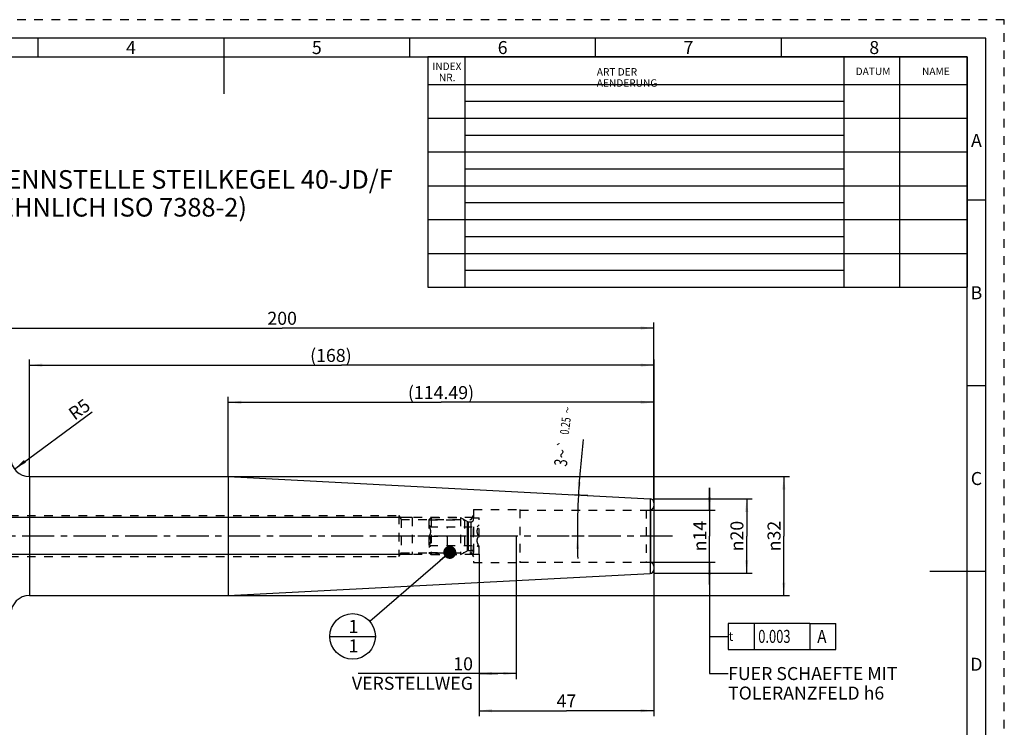
# Model space of a CAD drawing. Units: millimetres. Extents: x 0 to 420, y 0 to 297.
# Drawn here: x 155 to 420, y 107 to 297 of the extents above; entities that cross this region are included whole.
import ezdxf
from ezdxf.enums import TextEntityAlignment as Align

# ---------------------------------------------------------------- set-up
doc = ezdxf.new("R2010")
doc.units = ezdxf.units.MM
doc.header["$LTSCALE"] = 23.1
doc.linetypes.add('CENTER', pattern=[0.6, 0.375, -0.075, 0.075, -0.075])
doc.linetypes.add('HIDDEN', pattern=[0.2, 0.1, -0.1])
doc.layers.get('0').update_dxf_attribs({"linetype": 'CONTINUOUS'})
for name, color, linetype in [('30252542_HP_AXIS', 7, 'CONTINUOUS'), ('30252542_HP_CL', 7, 'CONTINUOUS'), ('30252542_HP_HL', 7, 'CONTINUOUS'), ('30596862_AXIS', 7, 'CONTINUOUS'), ('30596862_CL', 7, 'CONTINUOUS'), ('30596862_DIM', 7, 'CONTINUOUS'), ('30596862_HL', 7, 'CONTINUOUS'), ('30597101_DIM', 7, 'CONTINUOUS'), ('606664599-000-00-ED1_CL', 7, 'CONTINUOUS'), ('606664599-000-00-ED1_FORMAT', 7, 'CONTINUOUS'), ('606664599-000-00-ED1_TEXT', 7, 'CONTINUOUS')]:
    doc.layers.add(name, color=color, linetype=linetype)
doc.styles.get("Standard").update_dxf_attribs({"font": 'TXT.SHX', "width": 0.7})
doc.styles.add('TEXTSTYLE_2', font='TXT.SHX', dxfattribs={"width": 0.675})
doc.styles.add('TEXTSTYLE_3', font='gdt', dxfattribs={"width": 0.7})
doc.dimstyles.new('DIMSTYLE_1', dxfattribs={"dimtxt": 3.5, "dimasz": 3.5, "dimexe": 0.18, "dimexo": 0.0625, "dimgap": 0.09, "dimtad": 1, "dimdec": 3, "dimdsep": 46, "dimtxsty": 'STANDARD', "dimblk": '_FILLED', "dimblk1": '_FILLED', "dimblk2": '_FILLED', "dimcen": 0.09, "dimclrt": 2, "dimadec": 0, "dimazin": 0, "dimtp": 0.1, "dimtm": 0.1, "dimtfac": 1, "dimtdec": 3, "dimtofl": 0, "dimtmove": 0, "dimatfit": 3, "dimldrblk": '_FILLED', "dimfxl": 1, "dimtolj": 1, "dimarcsym": 0})
doc.dimstyles.new('DIMSTYLE_2', dxfattribs={"dimtxt": 3.5, "dimasz": 3.5, "dimexe": 0.18, "dimexo": 0.0625, "dimgap": 0.09, "dimtad": 1, "dimdec": 3, "dimdsep": 46, "dimtxsty": 'STANDARD', "dimblk": '_FILLED', "dimblk1": '_FILLED', "dimblk2": '_FILLED', "dimcen": 0.09, "dimclrt": 2, "dimadec": 0, "dimazin": 0, "dimtol": 1, "dimtp": 0.25, "dimtm": 0.25, "dimtfac": 1, "dimtdec": 3, "dimtofl": 0, "dimtmove": 0, "dimatfit": 3, "dimldrblk": '_FILLED', "dimfxl": 1, "dimtolj": 1, "dimarcsym": 0})
doc.dimstyles.new('DIMSTYLE_3', dxfattribs={"dimtxt": 3.5, "dimasz": 3.5, "dimexe": 0.18, "dimexo": 0.0625, "dimgap": 0.09, "dimtad": 1, "dimdec": 3, "dimdsep": 46, "dimtxsty": 'STANDARD', "dimblk": '_FILLED', "dimblk1": '_FILLED', "dimblk2": '_FILLED', "dimcen": 0.09, "dimclrt": 2, "dimadec": 0, "dimazin": 0, "dimtp": 0.05, "dimtm": 0.05, "dimtfac": 1, "dimtdec": 3, "dimtofl": 0, "dimtmove": 0, "dimatfit": 3, "dimldrblk": '_FILLED', "dimfxl": 1, "dimtolj": 1, "dimarcsym": 0})
doc.dimstyles.new('DIMSTYLE_4', dxfattribs={"dimtxt": 3.5, "dimasz": 3.5, "dimexe": 0.18, "dimexo": 0.0625, "dimgap": 0.09, "dimtad": 1, "dimdec": 3, "dimdsep": 46, "dimtxsty": 'STANDARD', "dimblk": '_FILLED', "dimblk1": '_FILLED', "dimblk2": '_FILLED', "dimcen": 0.09, "dimclrt": 2, "dimadec": 0, "dimazin": 0, "dimtp": 0.15, "dimtm": 0.15, "dimtfac": 1, "dimtdec": 3, "dimtofl": 0, "dimtmove": 0, "dimatfit": 3, "dimldrblk": '_FILLED', "dimfxl": 1, "dimtolj": 1, "dimarcsym": 0})
doc.dimstyles.new('DIMSTYLE_5', dxfattribs={"dimtxt": 3.5, "dimasz": 3.5, "dimexe": 0.18, "dimexo": 0.0625, "dimgap": 0.09, "dimtad": 1, "dimdec": 1, "dimdsep": 46, "dimtxsty": 'STANDARD', "dimblk": '_FILLED', "dimblk1": '_FILLED', "dimblk2": '_FILLED', "dimcen": 0.09, "dimclrt": 2, "dimadec": 0, "dimazin": 0, "dimtp": 0.2, "dimtm": 0.2, "dimtfac": 1, "dimtdec": 1, "dimtofl": 0, "dimtmove": 0, "dimatfit": 3, "dimldrblk": '_FILLED', "dimfxl": 1, "dimtolj": 1, "dimarcsym": 0})
doc.dimstyles.new('DIMSTYLE_6', dxfattribs={"dimtxt": 3.5, "dimasz": 3.5, "dimexe": 0.18, "dimexo": 0.0625, "dimgap": 0.09, "dimtad": 1, "dimdec": 3, "dimdsep": 46, "dimtxsty": 'STANDARD', "dimblk": '_FILLED', "dimblk1": '_FILLED', "dimblk2": '_FILLED', "dimcen": 0.09, "dimclrt": 2, "dimadec": 0, "dimazin": 0, "dimtp": 0.2, "dimtm": 0.2, "dimtfac": 1, "dimtdec": 3, "dimtofl": 0, "dimtmove": 0, "dimatfit": 3, "dimldrblk": '_FILLED', "dimfxl": 1, "dimtolj": 1, "dimarcsym": 0})
doc.dimstyles.new('DIMSTYLE_7', dxfattribs={"dimtxt": 3.5, "dimasz": 3.5, "dimexe": 0.18, "dimexo": 0.0625, "dimgap": 0.09, "dimtad": 1, "dimdsep": 46, "dimtxsty": 'STANDARD', "dimblk": '_FILLED', "dimblk1": '_FILLED', "dimblk2": '_FILLED', "dimcen": 0.09, "dimclrt": 2, "dimadec": 0, "dimazin": 0, "dimtp": 0.15, "dimtm": 0.15, "dimtfac": 1, "dimtofl": 0, "dimtmove": 0, "dimatfit": 3, "dimldrblk": '_FILLED', "dimfxl": 1, "dimtolj": 1, "dimarcsym": 0})
doc.dimstyles.get("Standard").update_dxf_attribs({"dimtxt": 3.5, "dimasz": 3.5, "dimexe": 0.18, "dimexo": 0.0625, "dimgap": 0.09, "dimtad": 1, "dimdec": 3, "dimdsep": 46, "dimtxsty": 'STANDARD', "dimblk": '_FILLED', "dimblk1": '_FILLED', "dimblk2": '_FILLED', "dimcen": 0.09, "dimclrt": 2, "dimadec": 0, "dimazin": 0, "dimtol": 1, "dimtp": 0.005, "dimtm": 0.005, "dimtfac": 1, "dimtdec": 3, "dimtofl": 0, "dimtmove": 0, "dimatfit": 3, "dimldrblk": '_FILLED', "dimfxl": 1, "dimtolj": 1, "dimarcsym": 0})

# ---------------------------------------------------------------- blocks, each defined once
blk = doc.blocks.new('_FILLED')
at = {"color": 0, "linetype": 'BYBLOCK'}
blk.add_solid([(0, 0), (-1, 0.125), (-1, -0.125)], dxfattribs=at)
blk = doc.blocks.new('*D0')
at = {"layer": '30597101_DIM', "color": 3, "linetype": 'CONTINUOUS'}
for p, q in [((288.67, 158.01), (288.67, 119.51)), ((278.67, 153.11), (278.67, 119.51)), ((283.67, 121.01), (246.11, 121.01)), ((278.67, 121.01), (283.67, 121.01)), ((288.67, 121.01), (283.67, 121.01))]:
    blk.add_line(p, q, dxfattribs=at)
at = {"layer": '30597101_DIM', "color": 3, "linetype": 'CONTINUOUS', "xscale": 3.5, "yscale": 3.5, "zscale": 3.5, "rotation": 180}
blk.add_blockref('_FILLED', (278.67, 121.01), dxfattribs=at)
at = {"layer": '30597101_DIM', "color": 3, "linetype": 'CONTINUOUS', "xscale": 3.5, "yscale": 3.5, "zscale": 3.5}
blk.add_blockref('_FILLED', (288.67, 121.01), dxfattribs=at)
at = {"layer": '30597101_DIM', "color": 2, "linetype": 'CONTINUOUS', "insert": (277.02, 125.38), "char_height": 3.5, "width": 30.9167, "attachment_point": 3, "line_spacing_factor": 0.9}
blk.add_mtext('10\\PVERSTELLWEG', dxfattribs=at)
blk = doc.blocks.new('*D1')
at = {"layer": '30596862_DIM', "color": 3, "linetype": 'CONTINUOUS'}
for p, q in [((307.94, 168.93), (303.9, 169.15)), ((306.92, 158.01), (303.61, 158.01))]:
    blk.add_line(p, q, dxfattribs=at)
for start, end in [(172.9343, 177), (177, 180), (180, 181.6264)]:
    blk.add_arc((516.48, 158.01), 211.37, start, end, dxfattribs=at)
for points in [[(305.17, 172.59), (305.4, 169.07), (306.05, 172.53)], [(305.58, 154.51), (305.11, 158.01), (304.7, 154.5)]]:
    blk.add_solid(points, dxfattribs=at)
at = {"layer": '30596862_DIM', "color": 2, "linetype": 'CONTINUOUS', "style": 'TEXTSTYLE_3'}
for s, height, p in [('~', 2.45, (303.62, 191.79)), ('`', 2.45, (302.49, 182.61)), ('~', 3.5, (302.69, 179.97))]:
    blk.add_text(s, height=height, rotation=82.9343, dxfattribs=at).set_placement(p, align=Align.CENTER)
at = {"layer": '30596862_DIM', "color": 2, "linetype": 'CONTINUOUS', "width": 0.714286}
for s, height, p in [('0.25', 2.45, (303.09, 187.51)), ('3', 3.5, (302.39, 177.58))]:
    blk.add_text(s, height=height, rotation=82.9343, dxfattribs=at).set_placement(p, align=Align.CENTER)
blk = doc.blocks.new('*D2')
at = {"layer": '30596862_DIM', "color": 3, "linetype": 'CONTINUOUS'}
blk.add_line((153.63, 176.05), (174.58, 191.41), dxfattribs=at)
at = {"layer": '30596862_DIM', "color": 3, "linetype": 'CONTINUOUS', "xscale": 3.5, "yscale": 3.5, "zscale": 3.5, "rotation": 216.2552372197}
blk.add_blockref('_FILLED', (153.63, 176.05), dxfattribs=at)
at = {"layer": '30596862_DIM', "color": 2, "linetype": 'CONTINUOUS', "insert": (167.76, 191.84), "char_height": 3.5, "width": 5.25, "attachment_point": 1, "rotation": 36.2552, "line_spacing_factor": 0.9}
blk.add_mtext('R5', dxfattribs=at)
blk = doc.blocks.new('*D3')
at = {"layer": '30596862_DIM', "color": 3, "linetype": 'CONTINUOUS'}
for p, q in [((278.67, 151.54), (278.67, 109.51)), ((325.67, 149.06), (325.67, 109.51)), ((278.67, 111.01), (302.17, 111.01)), ((325.67, 111.01), (302.17, 111.01))]:
    blk.add_line(p, q, dxfattribs=at)
at = {"layer": '30596862_DIM', "color": 3, "linetype": 'CONTINUOUS', "xscale": 3.5, "yscale": 3.5, "zscale": 3.5, "rotation": 180}
blk.add_blockref('_FILLED', (278.67, 111.01), dxfattribs=at)
at = {"layer": '30596862_DIM', "color": 3, "linetype": 'CONTINUOUS', "xscale": 3.5, "yscale": 3.5, "zscale": 3.5}
blk.add_blockref('_FILLED', (325.67, 111.01), dxfattribs=at)
at = {"layer": '30596862_DIM', "color": 2, "linetype": 'CONTINUOUS', "insert": (302.17, 115.38), "char_height": 3.5, "width": 5.5, "attachment_point": 2, "line_spacing_factor": 0.9}
blk.add_mtext('47', dxfattribs=at)
blk = doc.blocks.new('*D4')
at = {"layer": '30596862_DIM', "color": 3, "linetype": 'CONTINUOUS'}
for p, q in [((157.67, 174.01), (157.67, 205.51)), ((325.67, 205.51), (325.67, 166.97)), ((157.67, 204.01), (241.67, 204.01)), ((325.67, 204.01), (241.67, 204.01))]:
    blk.add_line(p, q, dxfattribs=at)
at = {"layer": '30596862_DIM', "color": 3, "linetype": 'CONTINUOUS', "xscale": 3.5, "yscale": 3.5, "zscale": 3.5, "rotation": 180}
blk.add_blockref('_FILLED', (157.67, 204.01), dxfattribs=at)
at = {"layer": '30596862_DIM', "color": 3, "linetype": 'CONTINUOUS', "xscale": 3.5, "yscale": 3.5, "zscale": 3.5}
blk.add_blockref('_FILLED', (325.67, 204.01), dxfattribs=at)
at = {"layer": '30596862_DIM', "color": 2, "linetype": 'CONTINUOUS', "insert": (238.78, 208.38), "char_height": 3.5, "width": 10.5, "attachment_point": 2, "line_spacing_factor": 0.9}
blk.add_mtext('(168)', dxfattribs=at)
blk = doc.blocks.new('*D5')
at = {"layer": '30596862_DIM', "color": 3, "linetype": 'CONTINUOUS'}
for p, q in [((125.67, 180.23), (125.67, 215.51)), ((325.67, 166.95), (325.67, 215.51)), ((125.67, 214.01), (225.67, 214.01)), ((325.67, 214.01), (225.67, 214.01))]:
    blk.add_line(p, q, dxfattribs=at)
at = {"layer": '30596862_DIM', "color": 3, "linetype": 'CONTINUOUS', "xscale": 3.5, "yscale": 3.5, "zscale": 3.5, "rotation": 180}
blk.add_blockref('_FILLED', (125.67, 214.01), dxfattribs=at)
at = {"layer": '30596862_DIM', "color": 3, "linetype": 'CONTINUOUS', "xscale": 3.5, "yscale": 3.5, "zscale": 3.5}
blk.add_blockref('_FILLED', (325.67, 214.01), dxfattribs=at)
at = {"layer": '30596862_DIM', "color": 2, "linetype": 'CONTINUOUS', "insert": (225.67, 218.38), "char_height": 3.5, "width": 8.25, "attachment_point": 2, "line_spacing_factor": 0.9}
blk.add_mtext('200', dxfattribs=at)
blk = doc.blocks.new('*D6')
at = {"layer": '30596862_DIM', "color": 3, "linetype": 'CONTINUOUS'}
for p, q in [((50.27, 163.01), (50.27, 169.01)), ((50.27, 169.01), (50.27, 158.01)), ((260.67, 163.01), (48.77, 163.01)), ((50.27, 134.53), (50.27, 158.01)), ((260.67, 153.01), (48.77, 153.01)), ((50.27, 153.01), (50.27, 134.53))]:
    blk.add_line(p, q, dxfattribs=at)
at = {"layer": '30596862_DIM', "color": 3, "linetype": 'CONTINUOUS', "xscale": 3.5, "yscale": 3.5, "zscale": 3.5}
for p, rotation in [((50.27, 163.01), 270), ((50.27, 153.01), 90)]:
    blk.add_blockref('_FILLED', p, dxfattribs=dict(at, rotation=rotation))
at = {"layer": '30596862_DIM', "color": 2, "linetype": 'CONTINUOUS', "insert": (45.89, 146.78), "char_height": 3.5, "width": 12.25, "attachment_point": 3, "rotation": 90, "line_spacing_factor": 0.9}
blk.add_mtext('M10x1', dxfattribs=at)
blk = doc.blocks.new('*D7')
at = {"layer": '30596862_DIM', "color": 3, "linetype": 'CONTINUOUS'}
for p, q in [((340.67, 165.01), (340.67, 171.01)), ((340.67, 171.01), (340.67, 158.01)), ((323.67, 165.01), (342.17, 165.01)), ((340.67, 145.01), (340.67, 158.01)), ((323.67, 151.01), (342.17, 151.01)), ((340.67, 151.01), (340.67, 145.01))]:
    blk.add_line(p, q, dxfattribs=at)
at = {"layer": '30596862_DIM', "color": 3, "linetype": 'CONTINUOUS', "xscale": 3.5, "yscale": 3.5, "zscale": 3.5}
for p, rotation in [((340.67, 165.01), 270), ((340.67, 151.01), 90)]:
    blk.add_blockref('_FILLED', p, dxfattribs=dict(at, rotation=rotation))
at = {"layer": '30596862_DIM', "color": 2, "linetype": 'CONTINUOUS', "insert": (336.29, 158.01), "char_height": 3.5, "width": 9.4167, "attachment_point": 2, "rotation": 90, "line_spacing_factor": 0.9, "style": 'TEXTSTYLE_3'}
blk.add_mtext('{\\Fgdt;n}\\FTXT.SHX;14', dxfattribs=at)
blk = doc.blocks.new('GEOM_TOLERANCE_SYMBOLS_BL1', base_point=(357.67, 131.01))
at = {"layer": '606664599-000-00-ED1_CL', "color": 3, "linetype": 'CONTINUOUS'}
for p, q in [((345.67, 134.51), (345.67, 127.51)), ((367.67, 134.51), (345.67, 134.51)), ((352.67, 134.51), (352.67, 127.51)), ((367.67, 134.51), (367.67, 127.51)), ((367.67, 134.51), (374.67, 134.51)), ((374.67, 127.51), (374.67, 134.51)), ((340.67, 131.01), (345.67, 131.01)), ((345.67, 127.51), (367.67, 127.51)), ((367.67, 127.51), (374.67, 127.51))]:
    blk.add_line(p, q, dxfattribs=at)
at = {"layer": '606664599-000-00-ED1_CL', "color": 2, "linetype": 'CONTINUOUS'}
for s, width, p in [('0.003', 0.728571, (353.79, 129.26)), ('A', 0.857143, (369.67, 129.26))]:
    blk.add_text(s, height=3.5, dxfattribs=dict(at, width=width)).set_placement(p)
at = {"layer": '606664599-000-00-ED1_CL', "color": 2, "linetype": 'CONTINUOUS', "style": 'TEXTSTYLE_3'}
blk.add_text('t', height=2.4, dxfattribs=at).set_placement((345.82, 129.81))
blk = doc.blocks.new('*D8')
at = {"layer": '30596862_DIM', "color": 3, "linetype": 'CONTINUOUS'}
for p, q in [((211.18, 174.01), (211.18, 195.51)), ((211.18, 194.01), (268.42, 194.01)), ((325.67, 194.01), (268.42, 194.01)), ((325.67, 167.06), (325.67, 195.51))]:
    blk.add_line(p, q, dxfattribs=at)
at = {"layer": '30596862_DIM', "color": 3, "linetype": 'CONTINUOUS', "xscale": 3.5, "yscale": 3.5, "zscale": 3.5, "rotation": 180}
blk.add_blockref('_FILLED', (211.18, 194.01), dxfattribs=at)
at = {"layer": '30596862_DIM', "color": 3, "linetype": 'CONTINUOUS', "xscale": 3.5, "yscale": 3.5, "zscale": 3.5}
blk.add_blockref('_FILLED', (325.67, 194.01), dxfattribs=at)
at = {"layer": '30596862_DIM', "color": 2, "linetype": 'CONTINUOUS', "insert": (268.42, 198.38), "char_height": 3.5, "width": 17.25, "attachment_point": 2, "line_spacing_factor": 0.9}
blk.add_mtext('(114.49)', dxfattribs=at)
blk = doc.blocks.new('*D9')
at = {"layer": '30596862_DIM', "color": 3, "linetype": 'CONTINUOUS'}
for p, q in [((211.18, 174.01), (362.17, 174.01)), ((360.67, 174.01), (360.67, 158.01)), ((360.67, 142.01), (360.67, 158.01)), ((211.18, 142.01), (362.17, 142.01))]:
    blk.add_line(p, q, dxfattribs=at)
at = {"layer": '30596862_DIM', "color": 3, "linetype": 'CONTINUOUS', "xscale": 3.5, "yscale": 3.5, "zscale": 3.5}
for p, rotation in [((360.67, 174.01), 90), ((360.67, 142.01), 270)]:
    blk.add_blockref('_FILLED', p, dxfattribs=dict(at, rotation=rotation))
at = {"layer": '30596862_DIM', "color": 2, "linetype": 'CONTINUOUS', "insert": (356.29, 158.01), "char_height": 3.5, "width": 9.9167, "attachment_point": 2, "rotation": 90, "line_spacing_factor": 0.9, "style": 'TEXTSTYLE_3'}
blk.add_mtext('{\\Fgdt;n}\\FTXT.SHX;32', dxfattribs=at)
blk = doc.blocks.new('*D10')
at = {"layer": '30596862_DIM', "color": 3, "linetype": 'CONTINUOUS'}
for p, q in [((325.67, 168.01), (352.17, 168.01)), ((350.67, 168.01), (350.67, 158.01)), ((350.67, 148.01), (350.67, 158.01)), ((325.67, 148.01), (352.17, 148.01))]:
    blk.add_line(p, q, dxfattribs=at)
at = {"layer": '30596862_DIM', "color": 3, "linetype": 'CONTINUOUS', "xscale": 3.5, "yscale": 3.5, "zscale": 3.5}
for p, rotation in [((350.67, 168.01), 90), ((350.67, 148.01), 270)]:
    blk.add_blockref('_FILLED', p, dxfattribs=dict(at, rotation=rotation))
at = {"layer": '30596862_DIM', "color": 2, "linetype": 'CONTINUOUS', "insert": (346.29, 158.01), "char_height": 3.5, "width": 10.1667, "attachment_point": 2, "rotation": 90, "line_spacing_factor": 0.9, "style": 'TEXTSTYLE_3'}
blk.add_mtext('{\\Fgdt;n}\\FTXT.SHX;20', dxfattribs=at)
blk = doc.blocks.new('BOMBALLOON_BL3', base_point=(244.63, 131.01))
at = {"layer": '606664599-000-00-ED1_CL', "color": 3, "linetype": 'CONTINUOUS'}
blk.add_line((238.5, 131.01), (250.75, 131.01), dxfattribs=at)
blk.add_circle((244.63, 131.01), 6.12, dxfattribs=at)
at = {"layer": '606664599-000-00-ED1_CL', "color": 2, "linetype": 'CONTINUOUS', "insert": (243.52, 135.44), "char_height": 3.5, "width": 2, "attachment_point": 1, "line_spacing_factor": 0.9}
blk.add_mtext('1\\P1', dxfattribs=at)

msp = doc.modelspace()

# ---------------------------------------------------------------- linework, layer by layer
at = {"layer": '30252542_HP_AXIS', "color": 3, "linetype": 'CENTER'}
for p, q in [((265.2802, 158.0054), (262.1669, 158.0054)), ((273.6669, 158.0054), (270.1669, 158.0054)), ((281.6669, 158.0054), (278.5537, 158.0054))]:
    msp.add_line(p, q, dxfattribs=at)
at = {"layer": '30252542_HP_CL', "color": 9, "linetype": 'CONTINUOUS'}
for p, q in [((275.5196, 154.075), (275.5196, 161.9358)), ((275.8196, 154.1554), (275.8196, 161.8554)), ((276.5669, 154.1554), (276.5669, 161.8554))]:
    msp.add_line(p, q, dxfattribs=at)
at = {"layer": '30252542_HP_HL', "color": 6, "linetype": 'HIDDEN'}
for p, q in [((265.1669, 162.3904), (265.7819, 163.0054)), ((265.1669, 162.3904), (274.7321, 162.3904)), ((265.1669, 162.3904), (265.1669, 153.6204)), ((265.7819, 163.0054), (273.6669, 163.0054)), ((265.7819, 163.0054), (265.7819, 153.0054)), ((273.6669, 163.0054), (275.5196, 161.9358)), ((273.6669, 163.0054), (273.6669, 153.0054)), ((274.7321, 162.3904), (274.7321, 153.6204)), ((275.8196, 161.8554), (276.5669, 161.8554)), ((277.1669, 162.9054), (278.6669, 162.9054)), ((277.1669, 153.1055), (277.1669, 162.9054)), ((278.6669, 153.1055), (278.6669, 162.9054)), ((265.1669, 161.0054), (265.6669, 160.5054)), ((265.2802, 160.5054), (278.5537, 160.5054)), ((270.1669, 155.5054), (270.1669, 160.5054)), ((278.1669, 160.5054), (278.6669, 161.0054)), ((265.2802, 158.0054), (270.1669, 158.0054)), ((278.5537, 158.0054), (273.6669, 158.0054)), ((265.1669, 155.0054), (265.6669, 155.5054)), ((265.2802, 155.5054), (278.5537, 155.5054)), ((273.6669, 153.0054), (275.5196, 154.075)), ((275.8196, 154.1554), (276.5669, 154.1554)), ((278.1669, 155.5054), (278.6669, 155.0054)), ((265.1669, 153.6204), (274.7321, 153.6204)), ((265.1669, 153.6204), (265.7819, 153.0054)), ((265.7819, 153.0054), (273.6669, 153.0054)), ((277.1669, 153.1054), (278.6669, 153.1054))]:
    msp.add_line(p, q, dxfattribs=at)
for centre, start, end in [((275.8196, 162.4554), 240, 270), ((276.5669, 162.4554), 270, 360), ((275.8196, 153.5554), 90, 120), ((276.5669, 153.5554), 0, 90)]:
    msp.add_arc(centre, 0.6, start, end, dxfattribs=at)
for points, knots in [([(265.2802, 158.0054), (265.3361, 158.1023), (265.4402, 158.2993), (265.5652, 158.6078), (265.6475, 158.9278), (265.6766, 159.2554), (265.6475, 159.5831), (265.5652, 159.903), (265.4402, 160.2115), (265.3361, 160.4086), (265.2802, 160.5054)], [0, 0, 0, 0, 0.1268124, 0.25232874, 0.37658099, 0.49999999, 0.62341898, 0.74767121, 0.87318752, 1, 1, 1, 1]), ([(278.5537, 158.0054), (278.4978, 158.1023), (278.3936, 158.2993), (278.2686, 158.6078), (278.1863, 158.9278), (278.1573, 159.2554), (278.1863, 159.5831), (278.2686, 159.903), (278.3936, 160.2115), (278.4978, 160.4086), (278.5537, 160.5054)], [0, 0, 0, 0, 0.1268124, 0.25232874, 0.37658099, 0.49999999, 0.62341898, 0.74767121, 0.87318752, 1, 1, 1, 1]), ([(265.2802, 155.5054), (265.3361, 155.6023), (265.4402, 155.7993), (265.5652, 156.1078), (265.6475, 156.4278), (265.6766, 156.7554), (265.6475, 157.0831), (265.5652, 157.403), (265.4402, 157.7115), (265.3361, 157.9086), (265.2802, 158.0054)], [0, 0, 0, 0, 0.12681249, 0.25232884, 0.37658107, 0.50000006, 0.62341904, 0.74767127, 0.8731876, 1, 1, 1, 1]), ([(278.5537, 155.5054), (278.4978, 155.6023), (278.3936, 155.7993), (278.2686, 156.1078), (278.1863, 156.4278), (278.1573, 156.7554), (278.1863, 157.0831), (278.2686, 157.403), (278.3936, 157.7115), (278.4978, 157.9086), (278.5537, 158.0054)], [0, 0, 0, 0, 0.12681249, 0.25232884, 0.37658107, 0.50000006, 0.62341904, 0.74767127, 0.8731876, 1, 1, 1, 1])]:
    msp.add_open_spline(points, degree=3, knots=knots, dxfattribs=at)
at = {"layer": '30596862_AXIS', "color": 3, "linetype": 'CENTER'}
msp.add_line((330.6669, 158.0054), (55.2669, 158.0054), dxfattribs=at)
at = {"layer": '30596862_CL', "color": 9, "linetype": 'CONTINUOUS'}
for p, q in [((157.6669, 174.0054), (157.6669, 142.0054)), ((324.7193, 168.0551), (324.7193, 147.9558)), ((324.7541, 165.1005), (324.7541, 150.9103))]:
    msp.add_line(p, q, dxfattribs=at)
at = {"layer": '30596862_CL', "color": 7, "linetype": 'CONTINUOUS'}
for p, q in [((157.6669, 174.0054), (211.1801, 174.0054)), ((211.1801, 174.0054), (211.1801, 142.0054)), ((211.1801, 174.0054), (324.7193, 168.0551)), ((325.6669, 167.0565), (325.6669, 148.9544)), ((211.1801, 142.0054), (324.7193, 147.9558)), ((157.6669, 142.0054), (211.1801, 142.0054))]:
    msp.add_line(p, q, dxfattribs=at)
for centre, radius, start, end in [((157.6669, 179.0054), 5, 180, 270), ((324.6669, 167.0565), 1, 0, 87), ((324.6669, 148.9544), 1, 273, 360), ((157.6669, 137.0054), 5, 90, 180)]:
    msp.add_arc(centre, radius, start, end, dxfattribs=at)
at = {"layer": '30596862_HL', "color": 6, "linetype": 'HIDDEN'}
for p, q in [((277.1669, 165.1554), (289.6669, 165.1554)), ((277.1669, 165.1554), (277.1669, 150.8554)), ((289.6669, 165.1554), (289.6669, 150.8554)), ((289.6669, 165.0054), (323.6669, 165.0054)), ((323.6669, 165.0054), (324.7541, 165.1005)), ((323.6669, 165.0054), (323.6669, 151.0054)), ((138.5401, 163.5054), (257.0669, 163.5054)), ((257.0669, 163.5054), (257.6678, 162.5054)), ((257.0669, 163.5054), (257.0669, 152.5054)), ((257.6678, 162.5054), (276.5669, 162.5054)), ((257.6678, 162.5054), (257.6678, 153.5054)), ((277.1669, 163.0054), (260.6669, 163.0054)), ((260.6669, 163.0054), (260.6669, 153.0054)), ((276.5669, 162.5054), (277.1669, 163.5447)), ((276.5669, 153.5054), (276.5669, 162.5054)), ((138.5401, 152.5054), (257.0669, 152.5054)), ((257.0669, 152.5054), (257.6678, 153.5054)), ((257.6678, 153.5054), (276.5669, 153.5054)), ((277.1669, 153.0054), (260.6669, 153.0054)), ((276.5669, 153.5054), (277.1669, 152.4662)), ((277.1669, 150.8554), (289.6669, 150.8554)), ((289.6669, 151.0054), (323.6669, 151.0054)), ((323.6669, 151.0054), (324.7541, 150.9103))]:
    msp.add_line(p, q, dxfattribs=at)
for centre, start, end in [((324.6669, 166.0967), 275, 360), ((324.6669, 149.9141), 0, 85)]:
    msp.add_arc(centre, 1, start, end, dxfattribs=at)
at = {"layer": '606664599-000-00-ED1_FORMAT', "color": 6, "linetype": 'HIDDEN'}
for p, q in [((420, 297), (0, 297)), ((420, 0), (420, 297))]:
    msp.add_line(p, q, dxfattribs=at)
at = {"layer": '606664599-000-00-ED1_FORMAT', "color": 7, "linetype": 'CONTINUOUS'}
for p, q in [((415, 292), (18, 292)), ((210, 292), (210, 277)), ((415, 5), (415, 292)), ((264.9014, 287), (264.9014, 225)), ((410, 287), (264.9014, 287)), ((274.9014, 225), (274.9014, 287)), ((376.9, 225), (376.9, 287)), ((391.9, 225), (391.9, 287)), ((410, 225), (410, 287)), ((264.9014, 279.5999), (410, 279.5999)), ((274.9014, 275.0499), (376.9, 275.0499)), ((264.9014, 270.5), (410, 270.5)), ((274.9014, 265.95), (376.9, 265.95)), ((264.9014, 261.4), (410, 261.4)), ((274.9014, 256.85), (376.9, 256.85)), ((264.9014, 252.3), (410, 252.3)), ((274.9014, 247.75), (376.9, 247.75)), ((264.9014, 243.2), (410, 243.2)), ((274.9014, 238.65), (376.9, 238.65)), ((264.9014, 234.1), (410, 234.1)), ((274.9014, 229.55), (376.9, 229.55)), ((264.9014, 225), (410, 225)), ((415, 148.5), (400, 148.5))]:
    msp.add_line(p, q, dxfattribs=at)
at = {"layer": '606664599-000-00-ED1_FORMAT', "color": 3, "linetype": 'CONTINUOUS'}
for p, q in [((160, 287), (160, 292)), ((260, 287), (260, 292)), ((310, 287), (310, 292)), ((360, 287), (360, 292)), ((135.0001, 287), (264.9014, 287)), ((264.9, 287), (410, 287)), ((264.9, 287), (264.9, 225)), ((410, 287), (410, 225)), ((410, 248.5), (415, 248.5)), ((264.9, 225), (410, 225)), ((410, 78.5), (410, 225)), ((410, 198.5), (415, 198.5))]:
    msp.add_line(p, q, dxfattribs=at)

# ---------------------------------------------------------------- block references
at = {"layer": '606664599-000-00-ED1_CL', "color": 3, "linetype": 'CONTINUOUS'}
for name, p in [('BOMBALLOON_BL3', (244.6265, 131.0054)), ('GEOM_TOLERANCE_SYMBOLS_BL1', (357.667, 131.0054))]:
    msp.add_blockref(name, p, dxfattribs=at)

# ---------------------------------------------------------------- texts
at = {"color": 2, "linetype": 'CONTINUOUS', "insert": (345.6669, 122.7554), "char_height": 3.5, "width": 46.166667, "attachment_point": 1, "line_spacing_factor": 0.9}
msp.add_mtext('FUER SCHAEFTE MIT\\PTOLERANZFELD h6', dxfattribs=at)
at = {"layer": '606664599-000-00-ED1_FORMAT', "color": 90, "linetype": 'CONTINUOUS', "char_height": 3.5, "attachment_point": 2, "line_spacing_factor": 0.9, "style": 'TEXTSTYLE_2'}
for s, insert, width in [('4', (185, 291.25), 2.75), ('5', (235, 291.25), 2.5), ('6', (285, 291.25), 2.75), ('7', (335, 291.25), 2.75), ('8', (385, 291.25), 2.75), ('A', (412.5, 266.25), 3), ('B', (412.5, 225.25), 2.75), ('C', (412.5, 175.25), 2.916667), ('D', (412.5, 125.25), 3.166667)]:
    msp.add_mtext(s, dxfattribs=dict(at, insert=insert, width=width))
at = {"layer": '606664599-000-00-ED1_FORMAT', "color": 2, "linetype": 'CONTINUOUS', "char_height": 2, "attachment_point": 1, "line_spacing_factor": 0.9}
for s, insert, width in [('INDEX', (266.0792, 285.4479), 7.809523), ('ART DER AENDERUNG', (310.339, 283.9588), 27.190472), ('DATUM', (379.9981, 284.0962), 8.523808), ('NAME', (397.8616, 284.0962), 6.42857), ('NR.', (267.8411, 282.4479), 4.285714)]:
    msp.add_mtext(s, dxfattribs=dict(at, insert=insert, width=width))
at = {"layer": '606664599-000-00-ED1_TEXT', "color": 2, "linetype": 'CONTINUOUS', "insert": (143.0282, 256.5054), "char_height": 5, "width": 113.214286, "attachment_point": 1, "line_spacing_factor": 0.9}
msp.add_mtext('TRENNSTELLE STEILKEGEL 40-JD/F\\P(AEHNLICH ISO 7388-2)', dxfattribs=at)

# ---------------------------------------------------------------- dimensions: what is measured, and where the dimension line sits
at = {"layer": '30596862_DIM', "color": 3, "linetype": 'CONTINUOUS'}
dim = msp.add_linear_dim(base=(125.6669, 214.0054), p1=(325.6669, 166.9525), p2=(125.6669, 180.2296), angle=180, dimstyle='DIMSTYLE_6', dxfattribs=at)
dim.commit()
dim.dimension.update_dxf_attribs({"geometry": '*D5', "text_midpoint": (221.5419, 216.6304), "dimtype": 160})
for base, p1, p2, angle, text, dimstyle, picture, middle in [((157.6669, 204.0054), (325.6669, 166.9675), (157.6669, 174.0054), 180, '(<>)', 'DIMSTYLE_5', '*D4', (237.2802, 206.6304)), ((211.1801, 194.0054), (325.6669, 167.0565), (211.1801, 174.0054), 180, '(<>)', 'DIMSTYLE_7', '*D8', (265.236, 196.6304)), ((360.6669, 174.0054), (211.1801, 142.0054), (211.1801, 174.0054), 90, '%%c<>', 'DIMSTYLE_4', '*D9', (359.1528, 155.7891)), ((340.6669, 165.0054), (323.6669, 151.0054), (323.6669, 165.0054), 90, '%%c<>', 'DIMSTYLE_1', '*D7', (339.0968, 155.9008)), ((50.2669, 163.0054), (260.6669, 153.0054), (260.6669, 163.0054), 90, 'M<>x1', 'DIMSTYLE_1', '*D6', (49.3782, 137.3007)), ((350.6669, 168.0054), (325.6669, 148.0054), (325.6669, 168.0054), 90, '%%c<>', 'DIMSTYLE_1', '*D10', (349.1808, 155.7332))]:
    dim = msp.add_linear_dim(base=base, p1=p1, p2=p2, angle=angle, text=text, dimstyle=dimstyle, dxfattribs=at)
    dim.commit()
    dim.dimension.update_dxf_attribs({"geometry": picture, "text_midpoint": middle, "dimtype": 160})
dim = msp.add_radius_dim(center=(157.6669, 179.0054), mpoint=(153.635, 176.0485), dimstyle='DIMSTYLE_3', dxfattribs=at)
dim.commit()
dim.dimension.update_dxf_attribs({"geometry": '*D2', "text_midpoint": (170.9157, 191.977), "dimtype": 164})
dim = msp.add_angular_dim_2l(base=(305.1822, 163.5384), line1=((303.6098, 158.0054), (306.9199, 158.0054)), line2=((307.937, 168.9346), (303.9015, 169.1461)), dimstyle='DIMSTYLE_2', dxfattribs=at)
dim.commit()
dim.dimension.update_dxf_attribs({"geometry": '*D1', "text_midpoint": (300.9213, 183.6374), "dimtype": 162})
dim = msp.add_linear_dim(base=(325.6669, 111.0054), p1=(278.6669, 151.5439), p2=(325.6669, 149.0591), dimstyle='DIMSTYLE_4', dxfattribs=at)
dim.commit()
dim.dimension.update_dxf_attribs({"geometry": '*D3', "text_midpoint": (299.4169, 113.6304), "dimtype": 160})
at = {"layer": '30597101_DIM', "color": 3, "linetype": 'CONTINUOUS'}
dim = msp.add_linear_dim(base=(288.6669, 121.0054), p1=(278.6669, 153.1055), p2=(288.6669, 158.0054), text='<>\\PVERSTELLWEG', dimstyle='DIMSTYLE_1', dxfattribs=at)
dim.commit()
dim.dimension.update_dxf_attribs({"geometry": '*D0', "text_midpoint": (243.7331, 120.5679), "dimtype": 160})

# ---------------------------------------------------------------- leaders
at = {"color": 3, "linetype": 'CONTINUOUS'}
msp.add_leader([(340.6669, 151.0054), (340.6669, 121.0054), (345.6669, 121.0054)], dimstyle='STANDARD', override={"dimtad": 0}, dxfattribs=at)
at = {"layer": '606664599-000-00-ED1_CL', "color": 3, "linetype": 'CONTINUOUS'}
for points, override in [([(270.7697, 153.6204), (249.2588, 135.0126)], {"dimtad": 0, "dimldrblk": 'DOT'}), ([(340.6669, 151.0054), (340.6669, 131.0054), (340.667, 131.0054)], {"dimtad": 0})]:
    msp.add_leader(points, dimstyle='STANDARD', override=override, dxfattribs=at)

doc.saveas('drawing.dxf')
